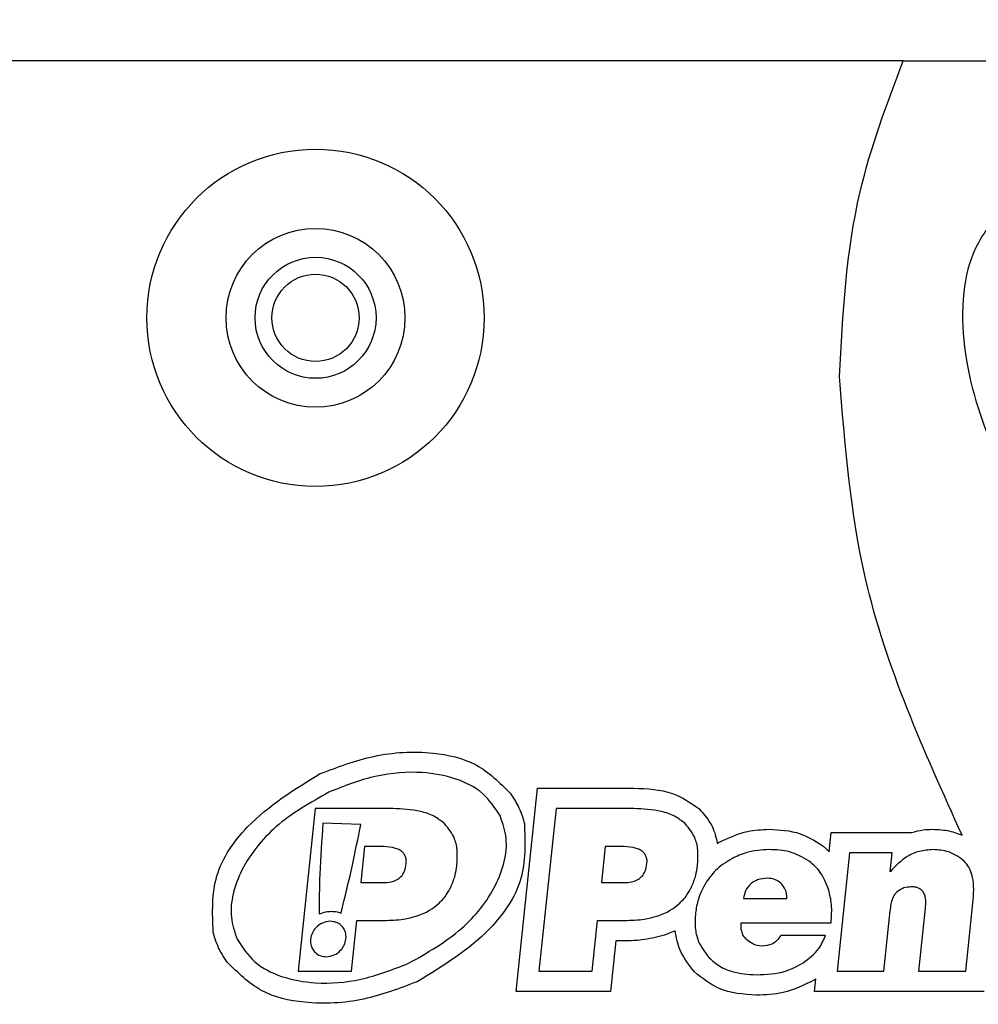
# Model space of a CAD drawing. Units: millimetres. Extents: x 7 to 286, y 8 to 196.
# Drawn here: x 201 to 206, y 92 to 96 of the extents above; entities that cross this region are included whole.
import ezdxf

# ---------------------------------------------------------------- set-up
doc = ezdxf.new("R2010")
doc.units = ezdxf.units.MM
doc.layers.add('COTAS', color=1, linetype='Continuous')
doc.styles.add('SLDTEXTSTYLE0', font='TXT', dxfattribs={"width": 0.605})
doc.dimstyles.new('SLDDIMSTYLE0', dxfattribs={"dimtxt": 2.054655, "dimasz": 1, "dimexe": 0, "dimexo": 0.0625, "dimgap": 0.513664, "dimtad": 0, "dimlfac": 4, "dimrnd": 1e-09, "dimzin": 12, "dimdsep": 46, "dimtxsty": 'SLDTEXTSTYLE0', "dimsah": 1, "dimcen": 0.09, "dimadec": 0, "dimazin": 3, "dimtfac": 1, "dimtofl": 0, "dimtmove": 0, "dimatfit": 3, "dimfxl": 1, "dimfrac": 2, "dimtolj": 1, "dimtzin": 12, "dimarcsym": 0})

# ---------------------------------------------------------------- blocks, each defined once
blk = doc.blocks.new('_D')
at = {"layer": 'COTAS'}
for p, q in [((91.621, 95.1566), (91.621, 103.9066)), ((211.621, 95.1566), (211.621, 103.9066)), ((91.621, 102.9066), (149.2691, 102.9066)), ((211.621, 102.9066), (153.9728, 102.9066))]:
    blk.add_line(p, q, dxfattribs=at)
for points in [[(91.621, 102.9066), (92.621, 102.4066), (92.621, 103.4066)], [(211.621, 102.9066), (210.621, 103.4066), (210.621, 102.4066)]]:
    blk.add_solid(points, dxfattribs=at)
at = {"layer": 'COTAS', "insert": (149.2691, 104.0574), "char_height": 2.11667, "attachment_point": 1, "style": 'SLDTEXTSTYLE0'}
blk.add_mtext('480', dxfattribs=at)

msp = doc.modelspace()

# ---------------------------------------------------------------- linework, layer by layer
at = {"color": 7, "linetype": 'Continuous', "lineweight": 25}
for p, q in [((205.615, 95.9066), (92.871, 95.9066)), ((205.615, 95.9066), (210.371, 95.9066)), ((203.8085, 91.5613), (203.9082, 92.5104)), ((203.9082, 92.5104), (204.357, 92.5104)), ((202.8701, 92.4153), (202.7903, 91.6563)), ((203.2332, 92.4153), (202.8701, 92.4153)), ((203.9939, 92.4153), (203.9141, 91.6563)), ((204.357, 92.4153), (203.9939, 92.4153)), ((203.0819, 92.3412), (202.9057, 92.3478)), ((205.2698, 92.2143), (205.2792, 92.3041)), ((205.2792, 92.3041), (205.6545, 92.3041)), ((203.0999, 92.2385), (203.0822, 92.07)), ((203.1736, 92.2385), (203.0999, 92.2385)), ((204.2237, 92.2385), (204.206, 92.07)), ((204.2974, 92.2385), (204.2237, 92.2385)), ((205.3648, 92.209), (205.3068, 91.6563)), ((205.5638, 92.209), (205.3648, 92.209)), ((205.5545, 92.1206), (205.5638, 92.209)), ((203.0822, 92.07), (203.1896, 92.07)), ((204.206, 92.07), (204.3134, 92.07)), ((204.8699, 91.9953), (205.072, 91.9953)), ((205.9068, 91.6563), (205.9417, 91.989)), ((205.5247, 91.6563), (205.5543, 91.9384)), ((205.7176, 91.95), (205.6868, 91.6563)), ((203.0387, 91.6563), (203.0636, 91.8932)), ((203.0636, 91.8932), (203.191, 91.8932)), ((204.1625, 91.6563), (204.1874, 91.8932)), ((204.1874, 91.8932), (204.3148, 91.8932)), ((204.858, 91.8827), (205.278, 91.8827)), ((204.273, 91.7981), (204.2481, 91.5613)), ((204.3148, 91.7981), (204.273, 91.7981)), ((205.2528, 91.8227), (205.0433, 91.8227)), ((202.7903, 91.6563), (203.0387, 91.6563)), ((203.9141, 91.6563), (204.1625, 91.6563)), ((205.2011, 91.5613), (205.2073, 91.6204)), ((205.3068, 91.6563), (205.5247, 91.6563)), ((205.6868, 91.6563), (205.9068, 91.6563)), ((204.2481, 91.5613), (203.8085, 91.5613)), ((205.9924, 91.5613), (205.2011, 91.5613))]:
    msp.add_line(p, q, dxfattribs=at)
for radius in [0.7875, 0.4175, 0.2825, 0.2037]:
    msp.add_circle((202.871, 94.7066), radius, dxfattribs=at)
for points, knots in [([(205.3174, 94.4325), (205.333, 94.7236), (205.36, 95.2307), (205.5389, 95.7047), (205.615, 95.9066)], [0, 0, 0, 0, 0.574167, 1, 1, 1, 1]), ([(206.0702, 95.204), (206.0271, 95.1499), (205.9386, 95.0387), (205.8673, 94.7281), (205.94, 94.272), (206.2131, 93.7044), (206.5145, 93.3655), (206.6763, 93.1837)], [0, 0, 0, 0, 0.089687, 0.18446, 0.407254, 0.681947, 1, 1, 1, 1]), ([(205.8902, 92.291), (205.7123, 92.6838), (205.4025, 93.368), (205.3428, 94.1146), (205.3174, 94.4325)], [0, 0, 0, 0, 0.574174, 1, 1, 1, 1]), ([(202.893, 92.5785), (202.9755, 92.6097), (203.1447, 92.6737), (203.3965, 92.6879), (203.6302, 92.6364), (203.7303, 92.5367), (203.7801, 92.487)], [0, 0, 0, 0, 0.275589, 0.564967, 0.783221, 1, 1, 1, 1]), ([(203.7341, 92.3794), (203.7093, 92.4174), (203.6581, 92.496), (203.5221, 92.5624), (203.3523, 92.5921), (203.1465, 92.5758), (203.0067, 92.5211), (202.9332, 92.4923)], [0, 0, 0, 0, 0.151324, 0.312581, 0.493423, 0.733466, 1, 1, 1, 1]), ([(202.3929, 91.8402), (202.3896, 91.9294), (202.3829, 92.1108), (202.576, 92.3851), (202.773, 92.5053), (202.893, 92.5785)], [0, 0, 0, 0, 0.274739, 0.558263, 1, 1, 1, 1]), ([(202.9332, 92.4923), (202.8468, 92.4435), (202.6855, 92.3523), (202.5406, 92.1725), (202.4827, 92.0214), (202.4702, 91.9081), (202.4934, 91.8398), (202.5049, 91.8062)], [0, 0, 0, 0, 0.334407, 0.624256, 0.757831, 0.88095, 1, 1, 1, 1]), ([(203.7801, 92.487), (203.7885, 92.475), (203.8036, 92.4535), (203.8152, 92.43), (203.8203, 92.4196)], [0, 0, 0, 0, 0.559716, 1, 1, 1, 1]), ([(204.357, 92.5104), (204.4194, 92.5083), (204.5303, 92.5045), (204.6216, 92.4425), (204.6615, 92.4153)], [0, 0, 0, 0, 0.5617199, 1, 1, 1, 1]), ([(203.4728, 92.3458), (203.4571, 92.3579), (203.4236, 92.3836), (203.3415, 92.4104), (203.2762, 92.4134), (203.2332, 92.4153)], [0, 0, 0, 0, 0.232174, 0.495068, 1, 1, 1, 1]), ([(203.8203, 92.4196), (203.8262, 92.4061), (203.8366, 92.382), (203.8432, 92.3566), (203.8461, 92.3454)], [0, 0, 0, 0, 0.559879, 1, 1, 1, 1]), ([(204.5966, 92.3458), (204.5809, 92.3579), (204.5473, 92.3836), (204.4652, 92.4104), (204.4, 92.4134), (204.357, 92.4153)], [0, 0, 0, 0, 0.232227, 0.495093, 1, 1, 1, 1]), ([(204.6615, 92.4153), (204.6853, 92.3882), (204.7271, 92.3407), (204.7414, 92.2793), (204.7476, 92.2529)], [0, 0, 0, 0, 0.568644, 1, 1, 1, 1]), ([(203.3058, 91.6933), (203.3922, 91.7421), (203.5535, 91.8332), (203.6984, 92.0131), (203.7562, 92.1642), (203.7688, 92.2774), (203.7455, 92.3458), (203.7341, 92.3794)], [0, 0, 0, 0, 0.334398, 0.624249, 0.757827, 0.880949, 1, 1, 1, 1]), ([(202.9057, 92.3478), (202.8999, 92.2684), (202.8897, 92.1271), (202.888, 91.9855), (202.8873, 91.9234)], [0, 0, 0, 0, 0.561412, 1, 1, 1, 1]), ([(202.9902, 91.9279), (203.0085, 92.0022), (203.0423, 92.1393), (203.0694, 92.2778), (203.0819, 92.3412)], [0, 0, 0, 0, 0.542206, 1, 1, 1, 1]), ([(203.8461, 92.3454), (203.8494, 92.2562), (203.8561, 92.0749), (203.663, 91.8005), (203.466, 91.6803), (203.346, 91.6071)], [0, 0, 0, 0, 0.2747431, 0.558276, 1, 1, 1, 1]), ([(203.5304, 92.1479), (203.5322, 92.1703), (203.5355, 92.2124), (203.5226, 92.2843), (203.4913, 92.3229), (203.4728, 92.3458)], [0, 0, 0, 0, 0.315405, 0.593126, 1, 1, 1, 1]), ([(204.6542, 92.1479), (204.656, 92.1703), (204.6593, 92.2124), (204.6463, 92.2843), (204.6151, 92.3229), (204.5966, 92.3458)], [0, 0, 0, 0, 0.315411, 0.593137, 1, 1, 1, 1]), ([(204.7683, 92.265), (204.8077, 92.2825), (204.878, 92.314), (204.9548, 92.3174), (204.9886, 92.3189)], [0, 0, 0, 0, 0.558993, 1, 1, 1, 1]), ([(204.9886, 92.3189), (205.0384, 92.3164), (205.1273, 92.3119), (205.2025, 92.2652), (205.2356, 92.2447)], [0, 0, 0, 0, 0.560178, 1, 1, 1, 1]), ([(205.6545, 92.3041), (205.6723, 92.3088), (205.7045, 92.3173), (205.7378, 92.3184), (205.7527, 92.3189)], [0, 0, 0, 0, 0.550505, 1, 1, 1, 1]), ([(205.7527, 92.3189), (205.7795, 92.3176), (205.8269, 92.3155), (205.8711, 92.2984), (205.8902, 92.291)], [0, 0, 0, 0, 0.565956, 1, 1, 1, 1]), ([(204.7476, 92.2529), (204.7514, 92.2552), (204.7583, 92.2593), (204.7653, 92.2632), (204.7683, 92.265)], [0, 0, 0, 0, 0.559152, 1, 1, 1, 1]), ([(203.2947, 92.1585), (203.295, 92.1647), (203.2956, 92.1766), (203.2911, 92.1936), (203.282, 92.208), (203.2626, 92.2243), (203.2251, 92.2368), (203.1924, 92.2378), (203.1736, 92.2385)], [0, 0, 0, 0, 0.112252, 0.212981, 0.310305, 0.413148, 0.662693, 1, 1, 1, 1]), ([(204.4185, 92.1585), (204.4188, 92.1647), (204.4194, 92.1766), (204.4149, 92.1936), (204.4058, 92.208), (204.3864, 92.2243), (204.3489, 92.2368), (204.3162, 92.2378), (204.2974, 92.2385)], [0, 0, 0, 0, 0.112242, 0.212968, 0.310289, 0.413124, 0.662656, 1, 1, 1, 1]), ([(204.9886, 92.2237), (204.9537, 92.2218), (204.8927, 92.2184), (204.8377, 92.1926), (204.8142, 92.1816)], [0, 0, 0, 0, 0.573763, 1, 1, 1, 1]), ([(205.1767, 92.17), (205.1466, 92.1872), (205.0883, 92.2206), (205.0212, 92.2227), (204.9886, 92.2237)], [0, 0, 0, 0, 0.515221, 1, 1, 1, 1]), ([(205.2356, 92.2447), (205.2423, 92.2393), (205.2541, 92.2296), (205.265, 92.219), (205.2698, 92.2143)], [0, 0, 0, 0, 0.562989, 1, 1, 1, 1]), ([(205.7527, 92.2237), (205.7319, 92.2222), (205.6904, 92.2191), (205.6182, 92.1878), (205.5792, 92.1466), (205.5545, 92.1206)], [0, 0, 0, 0, 0.270201, 0.53838, 1, 1, 1, 1]), ([(205.9012, 92.169), (205.8779, 92.1865), (205.8337, 92.2198), (205.7787, 92.2224), (205.7527, 92.2237)], [0, 0, 0, 0, 0.528306, 1, 1, 1, 1]), ([(204.8142, 92.1816), (204.7876, 92.1649), (204.741, 92.1355), (204.709, 92.0908), (204.6953, 92.0716)], [0, 0, 0, 0, 0.570284, 1, 1, 1, 1]), ([(205.2669, 92.0369), (205.256, 92.0654), (205.2363, 92.117), (205.1951, 92.1536), (205.1767, 92.17)], [0, 0, 0, 0, 0.552017, 1, 1, 1, 1]), ([(205.9417, 91.989), (205.9433, 92.0105), (205.9462, 92.0502), (205.9386, 92.1019), (205.9238, 92.1417), (205.9085, 92.1601), (205.9012, 92.169)], [0, 0, 0, 0, 0.340012, 0.62512, 0.81994, 1, 1, 1, 1]), ([(203.1896, 92.07), (203.2006, 92.0705), (203.221, 92.0714), (203.249, 92.0807), (203.2722, 92.0977), (203.2891, 92.1246), (203.2927, 92.1467), (203.2947, 92.1585)], [0, 0, 0, 0, 0.214274, 0.39848, 0.566557, 0.768065, 1, 1, 1, 1]), ([(203.5039, 92.0511), (203.511, 92.0686), (203.5237, 92.0999), (203.5283, 92.1332), (203.5304, 92.1479)], [0, 0, 0, 0, 0.55987, 1, 1, 1, 1]), ([(204.3134, 92.07), (204.3244, 92.0705), (204.3448, 92.0714), (204.3727, 92.0807), (204.396, 92.0977), (204.4129, 92.1246), (204.4165, 92.1467), (204.4185, 92.1585)], [0, 0, 0, 0, 0.21426, 0.39846, 0.566541, 0.768061, 1, 1, 1, 1]), ([(204.6277, 92.0511), (204.6348, 92.0686), (204.6474, 92.0999), (204.6521, 92.1332), (204.6542, 92.1479)], [0, 0, 0, 0, 0.5598757, 1, 1, 1, 1]), ([(204.983, 92.09), (204.9663, 92.0891), (204.9379, 92.0874), (204.9143, 92.0718), (204.9046, 92.0653)], [0, 0, 0, 0, 0.587801, 1, 1, 1, 1]), ([(205.0466, 92.0637), (205.0361, 92.0722), (205.0173, 92.0872), (204.9935, 92.0892), (204.983, 92.09)], [0, 0, 0, 0, 0.560134, 1, 1, 1, 1]), ([(203.4427, 91.969), (203.4566, 91.9828), (203.4812, 92.0071), (203.497, 92.0378), (203.5039, 92.0511)], [0, 0, 0, 0, 0.566151, 1, 1, 1, 1]), ([(204.5665, 91.969), (204.5804, 91.9828), (204.605, 92.0071), (204.6208, 92.0378), (204.6277, 92.0511)], [0, 0, 0, 0, 0.5661498, 1, 1, 1, 1]), ([(204.6953, 92.0716), (204.6813, 92.046), (204.6565, 92.0008), (204.6484, 91.95), (204.6449, 91.9279)], [0, 0, 0, 0, 0.56549, 1, 1, 1, 1]), ([(204.9046, 92.0653), (204.8947, 92.0546), (204.8762, 92.0345), (204.8719, 92.0077), (204.8699, 91.9953)], [0, 0, 0, 0, 0.53585, 1, 1, 1, 1]), ([(205.072, 91.9953), (205.0712, 92.01), (205.0697, 92.0357), (205.0535, 92.0554), (205.0466, 92.0637)], [0, 0, 0, 0, 0.573499, 1, 1, 1, 1]), ([(205.278, 91.8827), (205.2803, 91.9112), (205.2845, 91.9632), (205.2724, 92.0139), (205.2669, 92.0369)], [0, 0, 0, 0, 0.5482, 1, 1, 1, 1]), ([(205.5852, 92.0269), (205.5958, 92.0346), (205.6158, 92.0494), (205.6407, 92.0505), (205.6525, 92.0511)], [0, 0, 0, 0, 0.525539, 1, 1, 1, 1]), ([(205.6525, 92.0511), (205.6584, 92.0511), (205.6695, 92.051), (205.685, 92.0467), (205.6979, 92.0389), (205.7089, 92.0259), (205.7167, 92.0063), (205.7199, 91.9799), (205.7184, 91.9606), (205.7176, 91.95)], [0, 0, 0, 0, 0.125085, 0.234939, 0.336694, 0.43919, 0.59144, 0.775439, 1, 1, 1, 1]), ([(205.5543, 91.9384), (205.5572, 91.9586), (205.561, 91.9849), (205.5743, 92.014), (205.5817, 92.0228), (205.5852, 92.0269)], [0, 0, 0, 0, 0.639407, 0.832355, 1, 1, 1, 1]), ([(202.8873, 91.9234), (202.8977, 91.9274), (202.9165, 91.9346), (202.9365, 91.9356), (202.9453, 91.936)], [0, 0, 0, 0, 0.557048, 1, 1, 1, 1]), ([(202.9453, 91.936), (202.9541, 91.9356), (202.9694, 91.9349), (202.9839, 91.93), (202.9902, 91.9279)], [0, 0, 0, 0, 0.570973, 1, 1, 1, 1]), ([(203.3415, 91.9132), (203.3628, 91.9211), (203.3994, 91.9347), (203.4299, 91.9589), (203.4427, 91.969)], [0, 0, 0, 0, 0.58196, 1, 1, 1, 1]), ([(204.4653, 91.9132), (204.4866, 91.9211), (204.5232, 91.9347), (204.5537, 91.9589), (204.5665, 91.969)], [0, 0, 0, 0, 0.581967, 1, 1, 1, 1]), ([(202.9398, 91.8892), (202.9272, 91.8875), (202.9021, 91.8842), (202.8734, 91.8623), (202.8542, 91.8358), (202.85, 91.8163), (202.8479, 91.8065)], [0, 0, 0, 0, 0.279701, 0.558187, 0.777999, 1, 1, 1, 1]), ([(203.0132, 91.8065), (203.0134, 91.8147), (203.0139, 91.8307), (203.0054, 91.853), (202.9904, 91.872), (202.9678, 91.8864), (202.9493, 91.8882), (202.9398, 91.8892)], [0, 0, 0, 0, 0.196037, 0.379831, 0.558836, 0.772212, 1, 1, 1, 1]), ([(203.191, 91.8932), (203.2216, 91.8938), (203.2727, 91.8949), (203.3219, 91.908), (203.3415, 91.9132)], [0, 0, 0, 0, 0.600888, 1, 1, 1, 1]), ([(204.3148, 91.8932), (204.3454, 91.8938), (204.3964, 91.8949), (204.4457, 91.908), (204.4653, 91.9132)], [0, 0, 0, 0, 0.600837, 1, 1, 1, 1]), ([(204.6449, 91.9279), (204.6437, 91.9051), (204.6414, 91.8615), (204.657, 91.7863), (204.6893, 91.7443), (204.7087, 91.719)], [0, 0, 0, 0, 0.304595, 0.581231, 1, 1, 1, 1]), ([(204.5504, 91.8452), (204.5403, 91.8405), (204.5221, 91.8322), (204.5032, 91.8257), (204.4949, 91.8228)], [0, 0, 0, 0, 0.559174, 1, 1, 1, 1]), ([(204.6406, 91.6526), (204.6148, 91.685), (204.569, 91.7423), (204.5561, 91.814), (204.5504, 91.8452)], [0, 0, 0, 0, 0.564985, 1, 1, 1, 1]), ([(204.8839, 91.8037), (204.8788, 91.8093), (204.8686, 91.8206), (204.8576, 91.8478), (204.8579, 91.8691), (204.858, 91.8827)], [0, 0, 0, 0, 0.263933, 0.530532, 1, 1, 1, 1]), ([(202.4187, 91.766), (202.4129, 91.7795), (202.4024, 91.8036), (202.3958, 91.829), (202.3929, 91.8402)], [0, 0, 0, 0, 0.559977, 1, 1, 1, 1]), ([(202.5049, 91.8062), (202.5297, 91.7682), (202.5809, 91.6896), (202.7169, 91.6232), (202.8867, 91.5935), (203.0925, 91.6097), (203.2323, 91.6645), (203.3058, 91.6933)], [0, 0, 0, 0, 0.151332, 0.312592, 0.493431, 0.733467, 1, 1, 1, 1]), ([(202.8479, 91.8065), (202.8477, 91.7983), (202.8472, 91.7823), (202.8557, 91.76), (202.8707, 91.741), (202.8933, 91.7266), (202.9118, 91.7248), (202.9213, 91.7239)], [0, 0, 0, 0, 0.195986, 0.379793, 0.558821, 0.772205, 1, 1, 1, 1]), ([(202.9213, 91.7239), (202.9339, 91.7255), (202.959, 91.7288), (202.9876, 91.7507), (203.0069, 91.7772), (203.0111, 91.7967), (203.0132, 91.8065)], [0, 0, 0, 0, 0.279737, 0.558286, 0.778093, 1, 1, 1, 1]), ([(204.4949, 91.8228), (204.4618, 91.8145), (204.4026, 91.7996), (204.3416, 91.7986), (204.3148, 91.7981)], [0, 0, 0, 0, 0.559791, 1, 1, 1, 1]), ([(204.956, 91.7732), (204.941, 91.7753), (204.9141, 91.7792), (204.8932, 91.7962), (204.8839, 91.8037)], [0, 0, 0, 0, 0.5594968, 1, 1, 1, 1]), ([(205.0433, 91.8227), (205.0376, 91.8143), (205.0265, 91.7982), (204.9969, 91.7774), (204.9717, 91.7748), (204.956, 91.7732)], [0, 0, 0, 0, 0.2886713, 0.557359, 1, 1, 1, 1]), ([(205.1478, 91.6948), (205.1748, 91.7152), (205.2204, 91.7496), (205.2434, 91.8015), (205.2528, 91.8227)], [0, 0, 0, 0, 0.592288, 1, 1, 1, 1]), ([(202.4589, 91.6986), (202.4505, 91.7106), (202.4354, 91.7321), (202.4238, 91.7557), (202.4187, 91.766)], [0, 0, 0, 0, 0.560054, 1, 1, 1, 1]), ([(204.7087, 91.719), (204.7243, 91.7053), (204.756, 91.6775), (204.8312, 91.6457), (204.891, 91.6419), (204.9293, 91.6395)], [0, 0, 0, 0, 0.257134, 0.52444, 1, 1, 1, 1]), ([(203.346, 91.6071), (203.2635, 91.5759), (203.0943, 91.5119), (202.8425, 91.4977), (202.6088, 91.5492), (202.5087, 91.6489), (202.4589, 91.6986)], [0, 0, 0, 0, 0.275602, 0.5649846, 0.7832354, 1, 1, 1, 1]), ([(204.9293, 91.6395), (204.9758, 91.6413), (205.053, 91.6442), (205.1208, 91.6804), (205.1478, 91.6948)], [0, 0, 0, 0, 0.601482, 1, 1, 1, 1]), ([(204.9293, 91.5444), (204.869, 91.5485), (204.7611, 91.5559), (204.6774, 91.623), (204.6406, 91.6526)], [0, 0, 0, 0, 0.559687, 1, 1, 1, 1]), ([(205.2011, 91.616), (205.1532, 91.5919), (205.0673, 91.5487), (204.9716, 91.5457), (204.9293, 91.5444)], [0, 0, 0, 0, 0.558457, 1, 1, 1, 1]), ([(205.2073, 91.6204), (205.2062, 91.6195), (205.2041, 91.6181), (205.202, 91.6167), (205.2011, 91.616)], [0, 0, 0, 0, 0.5598417, 1, 1, 1, 1])]:
    msp.add_open_spline(points, degree=3, knots=knots, dxfattribs=at)

# ---------------------------------------------------------------- dimensions: what is measured, and where the dimension line sits
at = {"layer": 'COTAS'}
dim = msp.add_linear_dim(base=(211.621, 102.9066), p1=(91.621, 94.6566), p2=(211.621, 94.6566), dimstyle='SLDDIMSTYLE0', dxfattribs=at)
dim.commit()
dim.dimension.update_dxf_attribs({"geometry": '_D', "text_midpoint": (151.621, 102.9066), "dimtype": 160})

doc.saveas('drawing.dxf')
